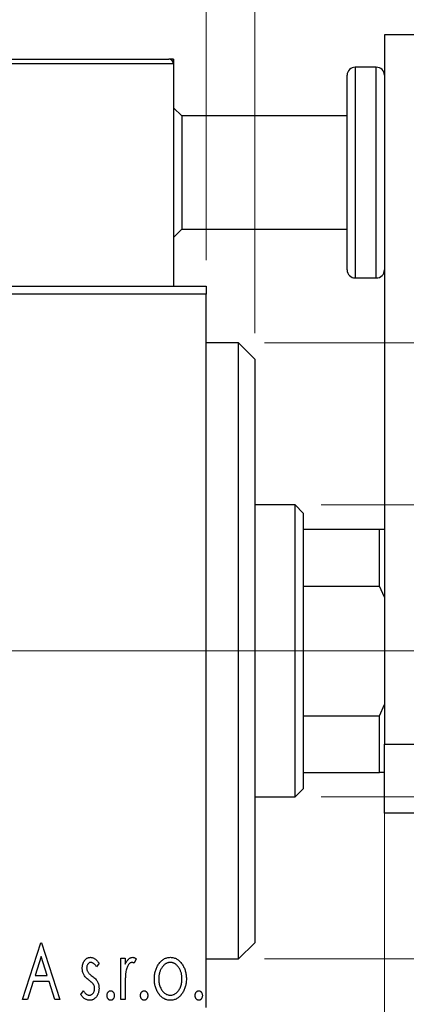
# Model space of a CAD drawing. Units: millimetres. Extents: x 15 to 415, y 5 to 292.
# Drawn here: x 331 to 346, y 137 to 175 of the extents above; entities that cross this region are included whole.
import ezdxf

# ---------------------------------------------------------------- set-up
doc = ezdxf.new("R2010")
doc.units = ezdxf.units.MM
doc.linetypes.add('CENTERX2', pattern=[20.32, 12.7, -2.54, 2.54, -2.54])
doc.styles.add('SLDTEXTSTYLE0', font='TXT', dxfattribs={"width": 0.75})
doc.dimstyles.new('SLDDIMSTYLE0', dxfattribs={"dimtxt": 3.5, "dimasz": 3.302, "dimexe": 0, "dimexo": 0.0625, "dimgap": 0.875, "dimtad": 1, "dimdec": 0, "dimlfac": 1.6, "dimrnd": 1e-09, "dimzin": 12, "dimdsep": 46, "dimtxsty": 'SLDTEXTSTYLE0', "dimsah": 1, "dimcen": 0.09, "dimadec": 0, "dimazin": 3, "dimtfac": 1, "dimtdec": 0, "dimtofl": 0, "dimtmove": 0, "dimatfit": 3, "dimfxl": 1, "dimfrac": 2, "dimtolj": 1, "dimtzin": 12, "dimarcsym": 0})
doc.dimstyles.new('SLDDIMSTYLE1', dxfattribs={"dimtxt": 3.5, "dimasz": 3.302, "dimexe": 0, "dimexo": 0.0625, "dimgap": 0.875, "dimtad": 1, "dimdec": 0, "dimlfac": 1.6, "dimrnd": 1e-09, "dimzin": 12, "dimdsep": 46, "dimtxsty": 'SLDTEXTSTYLE0', "dimsah": 1, "dimcen": 0.09, "dimadec": 0, "dimazin": 3, "dimtfac": 1, "dimtdec": 0, "dimtmove": 0, "dimatfit": 0, "dimfxl": 1, "dimfrac": 2, "dimtolj": 1, "dimtzin": 12, "dimarcsym": 0})
doc.dimstyles.new('SLDDIMSTYLE3', dxfattribs={"dimtxt": 3.5, "dimasz": 3.302, "dimexe": 0, "dimexo": 0.0625, "dimgap": 0.875, "dimtad": 1, "dimdec": 1, "dimlfac": 1.6, "dimrnd": 1e-09, "dimzin": 12, "dimdsep": 46, "dimtxsty": 'SLDTEXTSTYLE0', "dimsah": 1, "dimcen": 0.09, "dimadec": 0, "dimazin": 3, "dimtfac": 1, "dimtdec": 1, "dimtmove": 0, "dimatfit": 0, "dimfxl": 1, "dimfrac": 2, "dimtolj": 1, "dimtzin": 12, "dimarcsym": 0})
doc.dimstyles.new('SLDDIMSTYLE4', dxfattribs={"dimtxt": 3.5, "dimasz": 3.302, "dimexe": 0, "dimexo": 0.0625, "dimgap": 0.875, "dimtad": 1, "dimlfac": 1.6, "dimrnd": 1e-09, "dimzin": 12, "dimdsep": 46, "dimtxsty": 'SLDTEXTSTYLE0', "dimsah": 1, "dimcen": 0.09, "dimadec": 0, "dimazin": 3, "dimtfac": 1, "dimtmove": 0, "dimatfit": 0, "dimfxl": 1, "dimfrac": 2, "dimtolj": 1, "dimtzin": 12, "dimarcsym": 0})

# ---------------------------------------------------------------- blocks, each defined once
blk = doc.blocks.new('_D_8')
at = {"color": 7, "linetype": 'Continuous', "lineweight": 0}
for p, q in [((324.69, 159.022), (324.69, 191.06)), ((338.44, 165.272), (338.44, 191.06)), ((324.69, 190.06), (318.34, 190.06)), ((324.69, 190.06), (338.44, 190.06)), ((338.44, 190.06), (344.79, 190.06))]:
    blk.add_line(p, q, dxfattribs=at)
at = {"color": 7, "linetype": 'Continuous', "lineweight": 18}
for points in [[(324.69, 190.06), (321.388, 190.568), (321.388, 189.552)], [(338.44, 190.06), (341.742, 189.552), (341.742, 190.568)]]:
    blk.add_solid(points, dxfattribs=at)
at = {"color": 7, "linetype": 'Continuous', "lineweight": 18, "insert": (324.935, 194.572), "char_height": 3.5, "attachment_point": 1, "style": 'SLDTEXTSTYLE0'}
blk.add_mtext('22,0', dxfattribs=at)
blk = doc.blocks.new('_D_9')
at = {"color": 7, "linetype": 'Continuous', "lineweight": 0}
for p, q in [((338.44, 165.272), (338.44, 185.06)), ((340.315, 162.46), (340.315, 185.06)), ((338.44, 184.06), (332.09, 184.06)), ((338.44, 184.06), (340.315, 184.06)), ((340.315, 184.06), (352.446, 184.06))]:
    blk.add_line(p, q, dxfattribs=at)
at = {"color": 7, "linetype": 'Continuous', "lineweight": 18}
for points in [[(338.44, 184.06), (335.138, 184.568), (335.138, 183.552)], [(340.315, 184.06), (343.617, 183.552), (343.617, 184.568)]]:
    blk.add_solid(points, dxfattribs=at)
at = {"color": 7, "linetype": 'Continuous', "lineweight": 18, "insert": (343.395, 188.572), "char_height": 3.5, "attachment_point": 1, "style": 'SLDTEXTSTYLE0'}
blk.add_mtext('3,00', dxfattribs=at)
blk = doc.blocks.new('_D_10')
at = {"color": 7, "linetype": 'Continuous', "lineweight": 0}
for p, q in [((345.315, 147.138), (345.315, 125.147)), ((338.44, 135.147), (338.44, 125.147)), ((338.44, 126.147), (332.09, 126.147)), ((345.315, 126.147), (338.44, 126.147)), ((345.315, 126.147), (355.928, 126.147))]:
    blk.add_line(p, q, dxfattribs=at)
at = {"color": 7, "linetype": 'Continuous', "lineweight": 18}
for points in [[(338.44, 126.147), (335.138, 126.655), (335.138, 125.639)], [(345.315, 126.147), (348.617, 125.639), (348.617, 126.655)]]:
    blk.add_solid(points, dxfattribs=at)
at = {"color": 7, "linetype": 'Continuous', "lineweight": 18, "insert": (350.756, 130.659), "char_height": 3.5, "attachment_point": 1, "style": 'SLDTEXTSTYLE0'}
blk.add_mtext('11', dxfattribs=at)
blk = doc.blocks.new('_D_11')
at = {"color": 7, "linetype": 'Continuous', "lineweight": 0}
for p, q in [((342.877, 155.835), (383.502, 155.835)), ((382.502, 155.835), (382.502, 144.585)), ((342.877, 144.585), (383.502, 144.585)), ((382.502, 144.585), (382.502, 122.907))]:
    blk.add_line(p, q, dxfattribs=at)
at = {"color": 7, "linetype": 'Continuous', "lineweight": 18}
for points in [[(382.502, 155.835), (381.995, 152.533), (383.01, 152.533)], [(382.502, 144.585), (383.01, 147.887), (381.995, 147.887)]]:
    blk.add_solid(points, dxfattribs=at)
at = {"color": 7, "linetype": 'Continuous', "lineweight": 18, "char_height": 3.5, "attachment_point": 1, "rotation": 90, "style": 'SLDTEXTSTYLE0'}
for s, insert in [('18', (377.937, 128.185)), ('%%c', (377.991, 122.907))]:
    blk.add_mtext(s, dxfattribs=dict(at, insert=insert))
blk = doc.blocks.new('_D_13')
at = {"color": 7, "linetype": 'Continuous', "lineweight": 0}
for p, q in [((340.69, 162.085), (375.439, 162.085)), ((374.439, 138.335), (374.439, 162.085)), ((340.69, 138.335), (375.439, 138.335)), ((374.439, 138.335), (374.439, 95.454))]:
    blk.add_line(p, q, dxfattribs=at)
at = {"color": 7, "linetype": 'Continuous', "lineweight": 18}
for points in [[(374.439, 162.085), (373.931, 158.783), (374.947, 158.783)], [(374.439, 138.335), (374.947, 141.637), (373.931, 141.637)]]:
    blk.add_solid(points, dxfattribs=at)
at = {"color": 7, "linetype": 'Continuous', "lineweight": 18, "char_height": 3.5, "attachment_point": 1, "rotation": 90, "style": 'SLDTEXTSTYLE0'}
for s, insert in [('38', (369.874, 100.732)), ('%%c', (369.927, 95.454))]:
    blk.add_mtext(s, dxfattribs=dict(at, insert=insert))
blk = doc.blocks.new('SW_CENTERMARKSYMBOL_6')
at = {"color": 0, "linetype": 'Continuous', "lineweight": 18}
for p, q in [((0, 3.125), (0, 7.8125)), ((0, 0), (0, 1.5625)), ((-3.125, 0), (-7.8125, 0)), ((0, 0), (-1.5625, 0)), ((0, 0), (0, -1.5625)), ((0, 0), (1.5625, 0)), ((3.125, 0), (7.8125, 0)), ((0, -3.125), (0, -7.8125))]:
    blk.add_line(p, q, dxfattribs=at)

msp = doc.modelspace()

# ---------------------------------------------------------------- linework, layer by layer
at = {"color": 7, "linetype": 'Continuous', "lineweight": 25}
for p, q in [((349.065, 173.9598), (345.315, 173.9598)), ((345.315, 173.9598), (345.315, 146.6098)), ((337.19, 172.8348), (303.44, 172.8348)), ((303.6275, 173.0223), (337.0025, 173.0223)), ((337.19, 173.0223), (337.0025, 173.0223)), ((337.19, 173.0223), (337.19, 172.8348)), ((337.19, 172.8348), (337.19, 164.2723)), ((345.0025, 172.7098), (344.19, 172.7098)), ((343.8775, 168.6473), (343.8775, 172.3973)), ((337.5025, 170.8348), (337.19, 171.1473)), ((343.8775, 170.8348), (337.5025, 170.8348)), ((337.5025, 170.8348), (337.5025, 166.4598)), ((343.8775, 164.8973), (343.8775, 168.6473)), ((337.19, 166.1473), (337.5025, 166.4598)), ((337.5025, 166.4598), (343.8775, 166.4598)), ((344.19, 164.5848), (345.0025, 164.5848)), ((275.94, 164.2723), (338.44, 164.2723)), ((338.44, 163.9598), (275.94, 163.9598)), ((338.44, 164.2723), (338.44, 163.9598)), ((338.44, 136.4598), (338.44, 163.9598)), ((339.69, 162.0848), (338.44, 162.0848)), ((340.315, 161.4598), (339.69, 162.0848)), ((339.69, 150.2098), (339.69, 162.0848)), ((340.315, 161.4598), (340.315, 150.2098)), ((341.8775, 155.8348), (340.315, 155.8348)), ((342.19, 155.5223), (341.8775, 155.8348)), ((341.8775, 144.5848), (341.8775, 155.8348)), ((342.19, 155.5223), (342.19, 154.8973)), ((342.19, 154.8973), (342.19, 152.7098)), ((342.19, 154.8973), (345.1275, 154.8973)), ((345.1275, 152.7098), (345.1275, 154.8973)), ((345.1275, 154.8973), (345.315, 154.8973)), ((342.19, 152.7098), (342.19, 147.7098)), ((342.19, 152.7098), (345.1275, 152.7098)), ((345.315, 152.2818), (345.1275, 152.7098)), ((339.69, 138.3348), (339.69, 150.2098)), ((340.315, 150.2098), (340.315, 138.9598)), ((345.1275, 147.7098), (345.315, 148.1379)), ((342.19, 147.7098), (342.19, 145.5223)), ((342.19, 147.7098), (345.1275, 147.7098)), ((345.1275, 145.5223), (345.1275, 147.7098)), ((345.315, 146.6098), (349.065, 146.6098)), ((345.315, 143.9598), (345.315, 146.6098)), ((342.19, 145.5223), (342.19, 144.8973)), ((342.19, 145.5223), (345.1275, 145.5223)), ((345.315, 145.5223), (345.1275, 145.5223)), ((341.8775, 144.5848), (342.19, 144.8973)), ((340.315, 144.5848), (341.8775, 144.5848)), ((349.065, 143.9598), (345.315, 143.9598)), ((331.3727, 136.7723), (332.0738, 138.9598)), ((332.0738, 138.9598), (332.1019, 138.9598)), ((332.1019, 138.9598), (332.803, 136.7723)), ((339.69, 138.3348), (340.315, 138.9598)), ((332.0874, 138.4322), (331.8525, 137.6978)), ((332.3232, 137.6978), (332.0874, 138.4322)), ((334.3174, 138.1715), (334.2188, 138.0344)), ((335.1587, 138.3709), (335.327, 138.3709)), ((335.1587, 136.7723), (335.1587, 138.3709)), ((335.327, 138.3709), (335.327, 138.1356)), ((335.7477, 138.3442), (335.6675, 138.1741)), ((338.44, 138.3348), (339.69, 138.3348)), ((331.7807, 137.4735), (331.5559, 136.7723)), ((332.395, 137.4735), (331.7807, 137.4735)), ((331.8525, 137.6978), (332.3232, 137.6978)), ((332.6198, 136.7723), (332.395, 137.4735)), ((333.6163, 136.9608), (333.7127, 137.1089)), ((335.327, 137.3096), (335.327, 136.7723)), ((331.5559, 136.7723), (331.3727, 136.7723)), ((332.803, 136.7723), (332.6198, 136.7723)), ((335.327, 136.7723), (335.1587, 136.7723))]:
    msp.add_line(p, q, dxfattribs=at)
at = {"color": 8, "linetype": 'Continuous', "lineweight": 25}
for p, q in [((344.19, 172.7098), (344.19, 168.6473)), ((345.0025, 168.6473), (345.0025, 172.7098)), ((344.19, 168.6473), (344.19, 164.5848)), ((345.0025, 164.5848), (345.0025, 168.6473))]:
    msp.add_line(p, q, dxfattribs=at)
at = {"color": 7, "linetype": 'CENTERX2', "lineweight": 18}
for p, q in [((273.94, 150.2098), (340.44, 150.2098)), ((343.8775, 150.2098), (298.315, 150.2098)), ((340.19, 150.2098), (347.1275, 150.2098))]:
    msp.add_line(p, q, dxfattribs=at)
at = {"color": 7, "linetype": 'Continuous', "lineweight": 25}
for centre, radius, start, end in [((337.0025, 172.8348), 0.1875, 0, 90), ((344.19, 172.3973), 0.3125, 90, 180), ((345.0025, 172.3973), 0.3125, 0, 90), ((344.19, 164.8973), 0.3125, 180, 270), ((345.0025, 164.8973), 0.3125, 270, 0)]:
    msp.add_arc(centre, radius, start, end, dxfattribs=at)
for points, knots in [([(333.6724, 137.9796), (333.6726, 137.9944), (333.6729, 138.0232), (333.6776, 138.0655), (333.6844, 138.106), (333.6945, 138.1445), (333.7073, 138.1811), (333.7226, 138.216), (333.741, 138.2489), (333.7625, 138.2794), (333.7858, 138.3073), (333.811, 138.3316), (333.8375, 138.3525), (333.8655, 138.3696), (333.8952, 138.3831), (333.9266, 138.392), (333.9592, 138.3981), (333.9814, 138.3987), (333.9927, 138.3989)], [0, 0, 0, 0, 0.075326, 0.1472787, 0.2168917, 0.284697, 0.3502393, 0.4146527, 0.478733, 0.5424307, 0.6048549, 0.6639027, 0.7207203, 0.7765911, 0.8313161, 0.8865113, 0.9425212, 1, 1, 1, 1]), ([(334.0032, 138.2026), (333.9923, 138.2019), (333.9705, 138.2006), (333.9398, 138.1871), (333.9115, 138.1665), (333.8873, 138.1378), (333.8665, 138.1048), (333.8513, 138.0681), (333.8424, 138.0286), (333.8412, 138.0014), (333.8406, 137.9875)], [0, 0, 0, 0, 0.1098637, 0.2182444, 0.333209, 0.4606211, 0.5943462, 0.7251731, 0.8596109, 1, 1, 1, 1]), ([(333.9927, 138.3989), (334.0062, 138.3983), (334.0336, 138.3968), (334.0746, 138.3856), (334.1155, 138.3675), (334.1561, 138.3418), (334.1969, 138.3097), (334.2376, 138.2703), (334.2786, 138.2241), (334.3041, 138.1896), (334.3174, 138.1715)], [0, 0, 0, 0, 0.0984605, 0.1998335, 0.3081984, 0.4235895, 0.5496447, 0.6868907, 0.8364401, 1, 1, 1, 1]), ([(334.2188, 138.0344), (334.2098, 138.0476), (334.1925, 138.0729), (334.1653, 138.1073), (334.1382, 138.1365), (334.111, 138.1603), (334.0841, 138.1792), (334.0571, 138.1926), (334.0302, 138.201), (334.012, 138.2021), (334.0032, 138.2026)], [0, 0, 0, 0, 0.1694806, 0.3231953, 0.4628937, 0.5897342, 0.7039885, 0.8088588, 0.9069757, 1, 1, 1, 1]), ([(335.327, 138.1356), (335.338, 138.1574), (335.3586, 138.1985), (335.3925, 138.2543), (335.4283, 138.2997), (335.4643, 138.3367), (335.5022, 138.3642), (335.5403, 138.3845), (335.5799, 138.3965), (335.6065, 138.3981), (335.6197, 138.3989)], [0, 0, 0, 0, 0.1760969, 0.3325153, 0.4708264, 0.5932318, 0.7042836, 0.807672, 0.9045282, 1, 1, 1, 1]), ([(335.5921, 138.2026), (335.5801, 138.2016), (335.5554, 138.1994), (335.5197, 138.1818), (335.4853, 138.1548), (335.4519, 138.1174), (335.4207, 138.0691), (335.394, 138.0089), (335.3703, 137.9378), (335.3592, 137.8858), (335.3533, 137.8582)], [0, 0, 0, 0, 0.0800532, 0.1649281, 0.2611351, 0.3718808, 0.4990569, 0.6442917, 0.8112367, 1, 1, 1, 1]), ([(335.6675, 138.1741), (335.6604, 138.1783), (335.6471, 138.1862), (335.6275, 138.1957), (335.6092, 138.2014), (335.5976, 138.2022), (335.5921, 138.2026)], [0, 0, 0, 0, 0.303369, 0.5703085, 0.7999487, 1, 1, 1, 1]), ([(335.6197, 138.3989), (335.6299, 138.3982), (335.6511, 138.3966), (335.683, 138.3857), (335.7159, 138.3683), (335.7367, 138.3525), (335.7477, 138.3442)], [0, 0, 0, 0, 0.2148403, 0.4486159, 0.7073317, 1, 1, 1, 1]), ([(336.6123, 138.1343), (336.6273, 138.1554), (336.6564, 138.1963), (336.7066, 138.2499), (336.7588, 138.2962), (336.8144, 138.3338), (336.8732, 138.3631), (336.935, 138.3835), (336.9996, 138.397), (337.0438, 138.3983), (337.0662, 138.3989)], [0, 0, 0, 0, 0.1415571, 0.2743999, 0.4006516, 0.5220693, 0.6406795, 0.7586531, 0.8775642, 1, 1, 1, 1]), ([(337.0658, 138.2026), (337.0507, 138.202), (337.0207, 138.2008), (336.9768, 138.1918), (336.9345, 138.1771), (336.8938, 138.1567), (336.8548, 138.1302), (336.8174, 138.0979), (336.7817, 138.0599), (336.7486, 138.0163), (336.7175, 137.9691), (336.6909, 137.9184), (336.6679, 137.8658), (336.6496, 137.8104), (336.6344, 137.7529), (336.6248, 137.6925), (336.6184, 137.63), (336.6175, 137.5876), (336.6171, 137.5659)], [0, 0, 0, 0, 0.0526377, 0.1046344, 0.1559112, 0.2083559, 0.2630833, 0.3202114, 0.3804473, 0.444798, 0.5111242, 0.5774974, 0.6441793, 0.7114145, 0.780914, 0.8517437, 0.9244962, 1, 1, 1, 1]), ([(337.5145, 137.5659), (337.5141, 137.5876), (337.5132, 137.63), (337.507, 137.6926), (337.4964, 137.7527), (337.4821, 137.8105), (337.4636, 137.8658), (337.4408, 137.9186), (337.4136, 137.969), (337.3827, 138.0165), (337.349, 138.0598), (337.3133, 138.0978), (337.2763, 138.1303), (337.2373, 138.1567), (337.1966, 138.1771), (337.1545, 138.1917), (337.1107, 138.2008), (337.0809, 138.202), (337.0658, 138.2026)], [0, 0, 0, 0, 0.0755319, 0.1483115, 0.2192538, 0.2886537, 0.3559139, 0.4226206, 0.4892591, 0.55561, 0.6202971, 0.6805554, 0.7373188, 0.7920666, 0.8445308, 0.8958267, 0.9473427, 1, 1, 1, 1]), ([(337.0662, 138.3989), (337.0887, 138.3983), (337.1328, 138.397), (337.1973, 138.3836), (337.2588, 138.3629), (337.3177, 138.3345), (337.3727, 138.2962), (337.4256, 138.2512), (337.475, 138.197), (337.5043, 138.1565), (337.5193, 138.1356)], [0, 0, 0, 0, 0.12278838, 0.2420419, 0.359596, 0.47819378, 0.59929788, 0.72599418, 0.85867643, 1, 1, 1, 1]), ([(333.7263, 137.7333), (333.7178, 137.7517), (333.7007, 137.7889), (333.6849, 137.8493), (333.6743, 137.9132), (333.673, 137.957), (333.6724, 137.9796)], [0, 0, 0, 0, 0.2378516, 0.4828882, 0.7342205, 1, 1, 1, 1]), ([(333.8406, 137.9875), (333.8412, 137.9749), (333.8422, 137.9499), (333.85, 137.9129), (333.8627, 137.8767), (333.8748, 137.854), (333.881, 137.8424)], [0, 0, 0, 0, 0.2481894, 0.4921008, 0.7425011, 1, 1, 1, 1]), ([(333.881, 137.8424), (333.8891, 137.83), (333.9072, 137.8025), (333.945, 137.7635), (333.9927, 137.7206), (334.0294, 137.6927), (334.0492, 137.6777)], [0, 0, 0, 0, 0.1873386, 0.4164633, 0.6850378, 1, 1, 1, 1]), ([(335.3533, 137.8582), (335.3511, 137.8455), (335.3463, 137.8173), (335.3416, 137.7703), (335.3364, 137.7147), (335.3335, 137.6504), (335.33, 137.5775), (335.3287, 137.496), (335.3272, 137.4057), (335.3271, 137.3426), (335.327, 137.3096)], [0, 0, 0, 0, 0.0702315, 0.1560456, 0.2576442, 0.3749772, 0.5073976, 0.6556748, 0.8198752, 1, 1, 1, 1]), ([(336.4488, 137.5672), (336.4494, 137.594), (336.4504, 137.6468), (336.4579, 137.7248), (336.4706, 137.8001), (336.4884, 137.8725), (336.512, 137.9421), (336.5398, 138.0092), (336.5732, 138.0735), (336.5992, 138.114), (336.6123, 138.1343)], [0, 0, 0, 0, 0.133913, 0.2646897, 0.39154, 0.5158862, 0.6377711, 0.7590665, 0.8794478, 1, 1, 1, 1]), ([(337.5193, 138.1356), (337.5324, 138.1153), (337.5585, 138.0748), (337.5915, 138.0103), (337.6198, 137.9432), (337.6432, 137.8733), (337.661, 137.8006), (337.6737, 137.7252), (337.6812, 137.6471), (337.6823, 137.5941), (337.6828, 137.5672)], [0, 0, 0, 0, 0.1202985, 0.2410742, 0.3614413, 0.4837618, 0.6085547, 0.735138, 0.8656394, 1, 1, 1, 1]), ([(333.93, 137.5151), (333.9067, 137.5331), (333.8625, 137.5671), (333.8054, 137.6222), (333.7588, 137.6761), (333.7367, 137.715), (333.7263, 137.7333)], [0, 0, 0, 0, 0.2930608, 0.5556065, 0.7902765, 1, 1, 1, 1]), ([(334.1093, 137.3503), (334.1055, 137.3559), (334.0976, 137.368), (334.0829, 137.386), (334.065, 137.4049), (334.0443, 137.4254), (334.0201, 137.4462), (333.9928, 137.4681), (333.9626, 137.4913), (333.9412, 137.507), (333.93, 137.5151)], [0, 0, 0, 0, 0.0824208, 0.1766333, 0.2842906, 0.4020137, 0.5326885, 0.6752658, 0.8310118, 1, 1, 1, 1]), ([(334.0492, 137.6777), (334.0737, 137.659), (334.12, 137.6237), (334.1798, 137.5669), (334.2282, 137.5116), (334.2513, 137.4719), (334.2622, 137.4533)], [0, 0, 0, 0, 0.2960922, 0.5595351, 0.7929268, 1, 1, 1, 1]), ([(334.2622, 137.4533), (334.2707, 137.4346), (334.2878, 137.397), (334.3052, 137.3364), (334.3154, 137.2724), (334.3167, 137.2285), (334.3174, 137.2062)], [0, 0, 0, 0, 0.2405505, 0.4853628, 0.7371956, 1, 1, 1, 1]), ([(337.0662, 136.7443), (337.044, 136.7451), (337.0003, 136.7465), (336.9364, 136.7583), (336.8756, 136.7774), (336.8181, 136.8052), (336.7634, 136.8398), (336.7124, 136.883), (336.6643, 136.9333), (336.6202, 136.9909), (336.5805, 137.0534), (336.5451, 137.1191), (336.5153, 137.1874), (336.4913, 137.2586), (336.4716, 137.3319), (336.459, 137.4083), (336.4501, 137.4868), (336.4492, 137.5402), (336.4488, 137.5672)], [0, 0, 0, 0, 0.05845357, 0.11462766, 0.1702322, 0.2255231, 0.28196546, 0.34001424, 0.40056317, 0.46460275, 0.530202, 0.59512492, 0.66045403, 0.72576735, 0.79243623, 0.85984046, 0.9289429, 1, 1, 1, 1]), ([(336.6171, 137.5659), (336.6179, 137.538), (336.6195, 137.4828), (336.6305, 137.4014), (336.6495, 137.3231), (336.6755, 137.2486), (336.7081, 137.1797), (336.746, 137.1178), (336.7898, 137.0645), (336.8385, 137.0201), (336.8911, 136.9846), (336.9471, 136.9595), (337.0056, 136.9431), (337.0457, 136.9414), (337.0658, 136.9406)], [0, 0, 0, 0, 0.098354, 0.1943777, 0.2885696, 0.3817844, 0.4717466, 0.5565306, 0.6365497, 0.7137432, 0.7879269, 0.859061, 0.9293043, 1, 1, 1, 1]), ([(337.0658, 136.9406), (337.0859, 136.9415), (337.126, 136.9431), (337.1844, 136.9593), (337.2401, 136.9848), (337.2927, 137.0201), (337.3413, 137.0647), (337.3857, 137.1175), (337.4229, 137.1798), (337.4558, 137.2485), (337.4815, 137.3231), (337.5012, 137.4013), (337.512, 137.4828), (337.5137, 137.538), (337.5145, 137.5659)], [0, 0, 0, 0, 0.0707161, 0.1409796, 0.2116658, 0.2858709, 0.3630866, 0.4434572, 0.5279953, 0.6179833, 0.7112251, 0.8055662, 0.9016176, 1, 1, 1, 1]), ([(337.6828, 137.5672), (337.6824, 137.5402), (337.6815, 137.4868), (337.6726, 137.4083), (337.6598, 137.332), (337.641, 137.2584), (337.6161, 137.1875), (337.5866, 137.1191), (337.5511, 137.0534), (337.5114, 136.9909), (337.4673, 136.9333), (337.4192, 136.883), (337.3683, 136.84), (337.3139, 136.8051), (337.2564, 136.7775), (337.1956, 136.7583), (337.1318, 136.7466), (337.0883, 136.7451), (337.0662, 136.7443)], [0, 0, 0, 0, 0.0711053, 0.1402546, 0.2077045, 0.2743223, 0.3398051, 0.4051786, 0.4701455, 0.5357893, 0.5998723, 0.6604623, 0.7185504, 0.7747074, 0.8300358, 0.8856781, 0.9418903, 1, 1, 1, 1]), ([(333.7127, 137.1089), (333.7215, 137.0956), (333.7384, 137.0699), (333.7667, 137.0359), (333.7947, 137.0064), (333.8236, 136.9828), (333.8528, 136.9639), (333.8826, 136.9504), (333.9129, 136.9422), (333.9335, 136.9411), (333.9436, 136.9406)], [0, 0, 0, 0, 0.1608119, 0.3092746, 0.4445513, 0.5700301, 0.6851416, 0.79316, 0.8980873, 1, 1, 1, 1]), ([(333.9436, 136.9406), (333.9575, 136.9415), (333.985, 136.9433), (334.024, 136.9587), (334.0598, 136.9832), (334.0903, 137.017), (334.1167, 137.0564), (334.1355, 137.1006), (334.1469, 137.1482), (334.1484, 137.181), (334.1491, 137.1978)], [0, 0, 0, 0, 0.1139005, 0.2258838, 0.3410489, 0.4679192, 0.5991002, 0.7301044, 0.8611749, 1, 1, 1, 1]), ([(334.3174, 137.2062), (334.317, 137.1904), (334.3162, 137.1593), (334.3121, 137.1135), (334.3034, 137.0699), (334.2927, 137.0277), (334.278, 136.9877), (334.2612, 136.9489), (334.2397, 136.9128), (334.2165, 136.8782), (334.1904, 136.847), (334.1628, 136.8194), (334.1332, 136.7966), (334.1023, 136.7775), (334.0696, 136.7624), (334.0353, 136.7519), (333.9994, 136.7456), (333.9749, 136.7447), (333.9625, 136.7443)], [0, 0, 0, 0, 0.0731861, 0.1439381, 0.212868, 0.2793909, 0.3455785, 0.4101423, 0.4750709, 0.5398721, 0.6033399, 0.6631971, 0.7206301, 0.7762624, 0.8314103, 0.8866746, 0.9423398, 1, 1, 1, 1]), ([(334.1491, 137.1978), (334.1486, 137.2117), (334.1476, 137.2391), (334.1399, 137.2787), (334.1279, 137.3162), (334.1155, 137.339), (334.1093, 137.3503)], [0, 0, 0, 0, 0.2615996, 0.5133117, 0.7566481, 1, 1, 1, 1]), ([(334.6259, 136.9266), (334.6264, 136.9389), (334.6274, 136.9627), (334.6349, 136.997), (334.6478, 137.0283), (334.6656, 137.0559), (334.6868, 137.0794), (334.7111, 137.0965), (334.738, 137.1068), (334.7567, 137.1082), (334.7661, 137.1089)], [0, 0, 0, 0, 0.1448615, 0.2805035, 0.4108389, 0.5415823, 0.665744, 0.7807376, 0.8890531, 1, 1, 1, 1]), ([(334.7661, 137.1089), (334.7756, 137.1082), (334.7942, 137.1067), (334.821, 137.0966), (334.8451, 137.0793), (334.8662, 137.056), (334.8839, 137.0282), (334.8975, 136.9971), (334.9048, 136.9627), (334.9058, 136.9389), (334.9063, 136.9266)], [0, 0, 0, 0, 0.1110294, 0.2194254, 0.3330925, 0.4573465, 0.5881871, 0.719288, 0.8550308, 1, 1, 1, 1]), ([(335.916, 136.9266), (335.9165, 136.9389), (335.9175, 136.9627), (335.925, 136.997), (335.9379, 137.0283), (335.9557, 137.0559), (335.9768, 137.0794), (336.0012, 137.0965), (336.0281, 137.1068), (336.0468, 137.1082), (336.0562, 137.1089)], [0, 0, 0, 0, 0.1448615, 0.2805035, 0.4108389, 0.5415823, 0.665744, 0.7807376, 0.8890531, 1, 1, 1, 1]), ([(336.0562, 137.1089), (336.0656, 137.1082), (336.0842, 137.1067), (336.1111, 137.0966), (336.1351, 137.0793), (336.1563, 137.056), (336.1739, 137.0282), (336.1875, 136.9971), (336.1949, 136.9627), (336.1959, 136.9389), (336.1964, 136.9266)], [0, 0, 0, 0, 0.11102944, 0.21942539, 0.33309248, 0.45734647, 0.58818711, 0.71928795, 0.85503077, 1, 1, 1, 1]), ([(338.0193, 136.9266), (338.0198, 136.9389), (338.0208, 136.9627), (338.0283, 136.997), (338.0412, 137.0283), (338.059, 137.0559), (338.0802, 137.0794), (338.1046, 137.0965), (338.1315, 137.1068), (338.1501, 137.1082), (338.1596, 137.1089)], [0, 0, 0, 0, 0.1448615, 0.2805035, 0.4108389, 0.5415823, 0.665744, 0.7807376, 0.8890531, 1, 1, 1, 1]), ([(338.1596, 137.1089), (338.169, 137.1082), (338.1876, 137.1067), (338.2145, 137.0966), (338.2385, 137.0793), (338.2597, 137.056), (338.2773, 137.0282), (338.2909, 136.9971), (338.2982, 136.9627), (338.2993, 136.9389), (338.2998, 136.9266)], [0, 0, 0, 0, 0.1110294, 0.2194254, 0.3330925, 0.4573465, 0.5881871, 0.719288, 0.8550308, 1, 1, 1, 1]), ([(333.9625, 136.7443), (333.9457, 136.7449), (333.9123, 136.7462), (333.8628, 136.7578), (333.8146, 136.776), (333.7679, 136.8008), (333.7241, 136.8326), (333.6836, 136.8699), (333.6473, 136.9129), (333.6268, 136.9446), (333.6163, 136.9608)], [0, 0, 0, 0, 0.1173347, 0.2351581, 0.3547266, 0.4792022, 0.6057189, 0.7343224, 0.8647329, 1, 1, 1, 1]), ([(334.7661, 136.7443), (334.7567, 136.745), (334.7379, 136.7463), (334.7112, 136.7572), (334.6868, 136.7742), (334.6655, 136.7977), (334.6479, 136.8257), (334.6349, 136.857), (334.6275, 136.891), (334.6264, 136.9146), (334.6259, 136.9266)], [0, 0, 0, 0, 0.1110988, 0.2201762, 0.3353272, 0.4596588, 0.5920349, 0.7225487, 0.8583763, 1, 1, 1, 1]), ([(334.9063, 136.9266), (334.9058, 136.9146), (334.9047, 136.8911), (334.8975, 136.8569), (334.8838, 136.8258), (334.8664, 136.7977), (334.8451, 136.7743), (334.8209, 136.7571), (334.7943, 136.7463), (334.7756, 136.745), (334.7661, 136.7443)], [0, 0, 0, 0, 0.1417292, 0.2776579, 0.4089383, 0.5414129, 0.6658371, 0.7796599, 0.8888185, 1, 1, 1, 1]), ([(336.0562, 136.7443), (336.0467, 136.745), (336.028, 136.7463), (336.0013, 136.7572), (335.9768, 136.7742), (335.9555, 136.7977), (335.938, 136.8257), (335.9249, 136.857), (335.9175, 136.891), (335.9165, 136.9146), (335.916, 136.9266)], [0, 0, 0, 0, 0.1110988, 0.2201762, 0.3353272, 0.4596588, 0.5920349, 0.7225487, 0.8583763, 1, 1, 1, 1]), ([(336.1964, 136.9266), (336.1959, 136.9146), (336.1948, 136.8911), (336.1876, 136.8569), (336.1738, 136.8258), (336.1565, 136.7977), (336.1351, 136.7743), (336.111, 136.7571), (336.0843, 136.7463), (336.0656, 136.745), (336.0562, 136.7443)], [0, 0, 0, 0, 0.1417292, 0.2776579, 0.4089383, 0.5414129, 0.6658371, 0.7796599, 0.8888185, 1, 1, 1, 1]), ([(338.1596, 136.7443), (338.1501, 136.745), (338.1314, 136.7463), (338.1047, 136.7572), (338.0802, 136.7742), (338.0589, 136.7977), (338.0414, 136.8257), (338.0283, 136.857), (338.0209, 136.891), (338.0199, 136.9146), (338.0193, 136.9266)], [0, 0, 0, 0, 0.11109879, 0.22017621, 0.33532724, 0.45965884, 0.59203488, 0.72254868, 0.85837628, 1, 1, 1, 1]), ([(338.2998, 136.9266), (338.2992, 136.9146), (338.2982, 136.8911), (338.2909, 136.8569), (338.2772, 136.8258), (338.2598, 136.7977), (338.2385, 136.7743), (338.2144, 136.7571), (338.1877, 136.7463), (338.169, 136.745), (338.1596, 136.7443)], [0, 0, 0, 0, 0.1417292, 0.2776579, 0.4089383, 0.5414129, 0.6658371, 0.7796599, 0.8888185, 1, 1, 1, 1])]:
    msp.add_open_spline(points, degree=3, knots=knots, dxfattribs=at)

# ---------------------------------------------------------------- block references
at = {"color": 7, "linetype": 'Continuous', "lineweight": 0}
msp.add_blockref('SW_CENTERMARKSYMBOL_6', (324.69, 150.2098), dxfattribs=at)

# ---------------------------------------------------------------- dimensions: what is measured, and where the dimension line sits
at = {"color": 7, "linetype": 'Continuous', "lineweight": 18}
for base, p1, p2, dimstyle, picture, middle in [((338.44, 190.06), (324.69, 158.0223), (338.44, 164.2723), 'SLDDIMSTYLE3', '_D_8', (329.461, 190.06)), ((340.315, 184.06), (338.44, 164.2723), (340.315, 161.4598), 'SLDDIMSTYLE4', '_D_9', (347.9205, 184.06)), ((338.44, 126.1473), (345.315, 148.1379), (338.44, 136.1473), 'SLDDIMSTYLE1', '_D_10', (353.342, 126.1473))]:
    dim = msp.add_linear_dim(base=base, p1=p1, p2=p2, dimstyle=dimstyle, dxfattribs=at)
    dim.commit()
    dim.dimension.update_dxf_attribs({"geometry": picture, "text_midpoint": middle, "dimtype": 160})
for base, p1, p2, picture, middle in [((374.439, 162.0848), (339.69, 138.3348), (339.69, 162.0848), '_D_13', (374.439, 100.6792)), ((382.5025, 144.5848), (341.8775, 155.8348), (341.8775, 144.5848), '_D_11', (382.5025, 128.1319))]:
    dim = msp.add_linear_dim(base=base, p1=p1, p2=p2, angle=90, text='%%c<>', dimstyle='SLDDIMSTYLE0', dxfattribs=at)
    dim.commit()
    dim.dimension.update_dxf_attribs({"geometry": picture, "text_midpoint": middle, "dimtype": 160})

doc.saveas('drawing.dxf')
